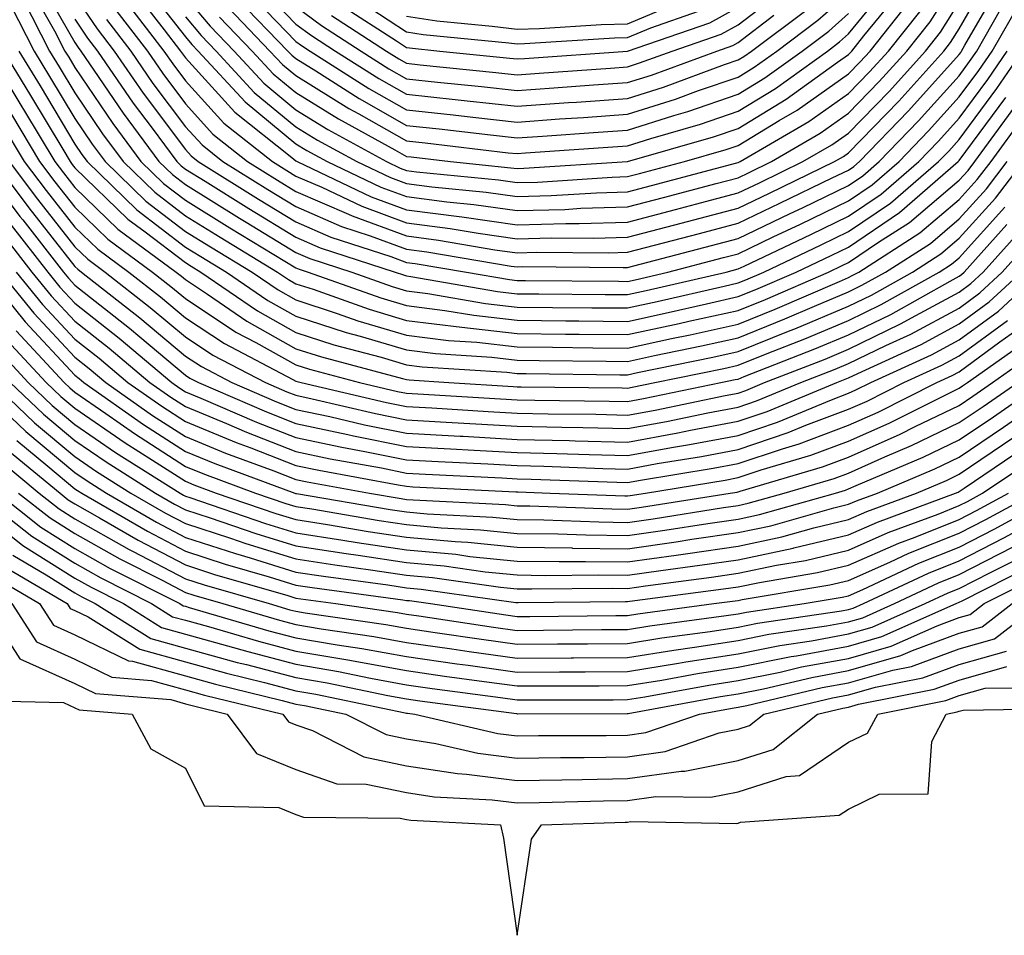
# Model space of a CAD drawing. Units: inches. Extents: x 952643 to 955283, y 7266218 to 7268858.
# Drawn here: x 954043 to 954132, y 7267992 to 7268075 of the extents above; entities that cross this region are included whole.
import ezdxf

# ---------------------------------------------------------------- set-up
doc = ezdxf.new("R2010")
doc.units = ezdxf.units.IN
doc.header["$MEASUREMENT"] = 0
doc.layers.add('Contour_95267266', color=7, linetype='Continuous', true_color=0xaba15e)

msp = doc.modelspace()

# ---------------------------------------------------------------- linework, layer by layer
at = {"layer": 'Contour_95267266'}
for points in [[(954044.681, 7268078.551, 3224), (954048.05, 7268072.682, 3224), (954048.353, 7268072.223, 3224), (954048.587, 7268071.92, 3224), (954049.769, 7268070.201, 3224), (954052.415, 7268066.285, 3224), (954055.648, 7268061.92, 3224), (954056.868, 7268060.738, 3224), (954058.05, 7268059.83, 3224), (954062.933, 7268056.803, 3224), (954063.528, 7268056.442, 3224), (954068.05, 7268053.688, 3224), (954069.29, 7268053.16, 3224), (954073.099, 7268051.92, 3224), (954076.751, 7268050.621, 3224), (954078.05, 7268050.231, 3224), (954079.984, 7268049.986, 3224), (954085.208, 7268049.078, 3224), (954088.05, 7268048.756, 3224), (954091.243, 7268048.727, 3224), (954094.827, 7268048.697, 3224), (954098.05, 7268048.668, 3224), (954100.726, 7268049.244, 3224), (954106.78, 7268050.651, 3224), (954108.05, 7268050.934, 3224), (954108.753, 7268051.217, 3224), (954110.374, 7268051.92, 3224), (954115.579, 7268054.391, 3224), (954118.05, 7268055.582, 3224), (954121.829, 7268058.141, 3224), (954126.185, 7268061.92, 3224), (954127.103, 7268062.867, 3224), (954128.05, 7268063.922, 3224), (954131.448, 7268068.522, 3224), (954133.782, 7268071.92, 3224)], [(954052.601, 7268076.471, 3229), (954056.107, 7268071.92, 3229), (954056.898, 7268070.768, 3229), (954058.05, 7268069.235, 3229), (954061.526, 7268065.397, 3229), (954065.911, 7268061.92, 3229), (954067.23, 7268061.1, 3229), (954068.05, 7268060.602, 3229), (954070.374, 7268059.596, 3229), (954073.997, 7268057.867, 3229), (954078.05, 7268056.363, 3229), (954081.985, 7268055.856, 3229), (954084.544, 7268055.426, 3229), (954088.05, 7268054.938, 3229), (954091.146, 7268055.016, 3229), (954094.984, 7268054.986, 3229), (954098.05, 7268055.074, 3229), (954102.327, 7268056.197, 3229), (954103.47, 7268056.5, 3229), (954108.05, 7268057.711, 3229), (954110.901, 7268059.068, 3229), (954116.771, 7268061.92, 3229), (954117.581, 7268062.389, 3229), (954118.05, 7268062.721, 3229), (954122.581, 7268067.389, 3229), (954126.653, 7268071.92, 3229), (954127.278, 7268072.692, 3229), (954128.05, 7268073.922, 3229), (954130.96, 7268079.01, 3229)], [(954054.222, 7268078.092, 3231), (954058.05, 7268073.199, 3231), (954058.636, 7268072.506, 3231), (954059.202, 7268071.92, 3231), (954063.441, 7268067.311, 3231), (954068.05, 7268063.531, 3231), (954069.046, 7268062.916, 3231), (954070.862, 7268061.92, 3231), (954075.735, 7268059.606, 3231), (954078.05, 7268058.746, 3231), (954081.702, 7268058.268, 3231), (954084.153, 7268058.024, 3231), (954088.05, 7268057.477, 3231), (954092.376, 7268057.594, 3231), (954093.821, 7268057.692, 3231), (954098.05, 7268057.818, 3231), (954101.302, 7268058.668, 3231), (954106.068, 7268059.938, 3231), (954108.05, 7268060.455, 3231), (954109.036, 7268060.934, 3231), (954111.077, 7268061.92, 3231), (954115.482, 7268064.488, 3231), (954118.05, 7268066.285, 3231), (954120.823, 7268069.147, 3231), (954123.323, 7268071.92, 3231), (954125.423, 7268074.547, 3231), (954128.05, 7268078.707, 3231)], [(954043.909, 7268077.779, 3223), (954046.214, 7268073.756, 3223), (954047.151, 7268071.92, 3223), (954047.493, 7268071.363, 3223), (954048.05, 7268070.436, 3223), (954051.478, 7268065.348, 3223), (954054.026, 7268061.92, 3223), (954056.068, 7268059.938, 3223), (954058.05, 7268058.424, 3223), (954062.064, 7268055.934, 3223), (954067.054, 7268052.916, 3223), (954068.05, 7268052.311, 3223), (954068.323, 7268052.193, 3223), (954069.163, 7268051.92, 3223), (954075.716, 7268049.586, 3223), (954078.05, 7268048.893, 3223), (954081.517, 7268048.453, 3223), (954084.134, 7268048.004, 3223), (954088.05, 7268047.555, 3223), (954092.454, 7268047.516, 3223), (954093.636, 7268047.506, 3223), (954098.05, 7268047.457, 3223), (954101.722, 7268048.248, 3223), (954105.189, 7268049.059, 3223), (954108.05, 7268049.693, 3223), (954109.642, 7268050.328, 3223), (954113.294, 7268051.92, 3223), (954116.526, 7268053.443, 3223), (954118.05, 7268054.186, 3223), (954122.659, 7268057.311, 3223), (954127.972, 7268061.92, 3223), (954128.05, 7268061.998, 3223), (954132.269, 7268067.701, 3223)], [(954051.751, 7268075.621, 3228), (954054.603, 7268071.92, 3228), (954056.009, 7268069.879, 3228), (954058.05, 7268067.154, 3228), (954060.54, 7268064.41, 3228), (954063.675, 7268061.92, 3228), (954066.37, 7268060.24, 3228), (954068.05, 7268059.215, 3228), (954072.806, 7268057.164, 3228), (954073.138, 7268057.008, 3228), (954078.05, 7268055.182, 3228), (954080.931, 7268054.801, 3228), (954086.028, 7268053.942, 3228), (954088.05, 7268053.668, 3228), (954089.847, 7268053.717, 3228), (954096.312, 7268053.658, 3228), (954098.05, 7268053.707, 3228), (954100.472, 7268054.342, 3228), (954104.564, 7268055.406, 3228), (954108.05, 7268056.334, 3228), (954111.829, 7268058.141, 3228), (954116.566, 7268060.436, 3228), (954118.05, 7268061.149, 3228), (954118.509, 7268061.461, 3228), (954119.036, 7268061.92, 3228), (954123.47, 7268066.5, 3228), (954128.05, 7268071.608, 3228), (954128.187, 7268071.783, 3228), (954128.275, 7268071.92, 3228), (954128.568, 7268072.438, 3228), (954131.839, 7268078.131, 3228)], [(954061.946, 7268075.817, 3235), (954065.696, 7268071.92, 3235), (954066.829, 7268070.699, 3235), (954068.05, 7268069.693, 3235), (954072.845, 7268066.715, 3235), (954073.743, 7268066.227, 3235), (954078.05, 7268063.785, 3235), (954079.73, 7268063.6, 3235), (954087.249, 7268062.721, 3235), (954088.05, 7268062.633, 3235), (954088.821, 7268062.692, 3235), (954096.712, 7268063.258, 3235), (954098.05, 7268063.346, 3235), (954100.14, 7268064.01, 3235), (954104.661, 7268065.309, 3235), (954108.05, 7268066.471, 3235), (954111.439, 7268068.531, 3235), (954116.136, 7268071.92, 3235), (954117.23, 7268072.74, 3235), (954118.05, 7268073.463, 3235), (954121.849, 7268078.121, 3235)], [(954063.568, 7268077.438, 3237), (954068.05, 7268072.789, 3237), (954068.548, 7268072.418, 3237), (954069.329, 7268071.92, 3237), (954074.651, 7268068.522, 3237), (954078.05, 7268066.598, 3237), (954082.269, 7268066.139, 3237), (954084.036, 7268065.934, 3237), (954088.05, 7268065.494, 3237), (954091.898, 7268065.768, 3237), (954094.056, 7268065.914, 3237), (954098.05, 7268066.207, 3237), (954102.396, 7268067.574, 3237), (954104.466, 7268068.336, 3237), (954108.05, 7268069.567, 3237), (954109.515, 7268070.455, 3237), (954111.546, 7268071.92, 3237), (954115.267, 7268074.703, 3237), (954118.05, 7268077.164, 3237)], [(954064.339, 7268078.209, 3238), (954068.05, 7268074.361, 3238), (954069.456, 7268073.326, 3238), (954071.634, 7268071.92, 3238), (954075.55, 7268069.42, 3238), (954078.05, 7268068.004, 3238), (954082.444, 7268067.526, 3238), (954083.548, 7268067.418, 3238), (954088.05, 7268066.92, 3238), (954092.718, 7268067.252, 3238), (954093.431, 7268067.301, 3238), (954098.05, 7268067.633, 3238), (954101.312, 7268068.658, 3238), (954106.819, 7268070.69, 3238), (954108.05, 7268071.11, 3238), (954108.558, 7268071.412, 3238), (954109.251, 7268071.92, 3238), (954114.29, 7268075.68, 3238)], [(954071.273, 7268075.143, 3240), (954076.243, 7268071.92, 3240), (954077.347, 7268071.217, 3240), (954078.05, 7268070.817, 3240), (954079.29, 7268070.68, 3240), (954086.116, 7268069.986, 3240), (954088.05, 7268069.772, 3240), (954090.052, 7268069.918, 3240), (954096.507, 7268070.377, 3240), (954098.05, 7268070.485, 3240), (954099.134, 7268070.836, 3240), (954102.093, 7268071.92, 3240), (954106.526, 7268073.443, 3240), (954108.05, 7268074.283, 3240), (954112.376, 7268077.594, 3240)], [(954043.362, 7268076.608, 3222), (954045.765, 7268071.92, 3222), (954046.624, 7268070.494, 3222), (954048.05, 7268068.121, 3222), (954050.55, 7268064.42, 3222), (954052.405, 7268061.92, 3222), (954055.267, 7268059.137, 3222), (954058.05, 7268057.008, 3222), (954061.194, 7268055.065, 3222), (954066.39, 7268051.92, 3222), (954067.376, 7268051.246, 3222), (954068.05, 7268050.865, 3222), (954069.612, 7268050.358, 3222), (954074.681, 7268048.551, 3222), (954078.05, 7268047.545, 3222), (954083.05, 7268046.92, 3222), (954088.05, 7268046.354, 3222), (954092.435, 7268046.305, 3222), (954093.675, 7268046.295, 3222), (954098.05, 7268046.256, 3222), (954102.708, 7268047.262, 3222), (954103.597, 7268047.467, 3222), (954108.05, 7268048.453, 3222), (954110.521, 7268049.449, 3222), (954116.224, 7268051.92, 3222), (954117.464, 7268052.506, 3222), (954118.05, 7268052.789, 3222), (954120.745, 7268054.615, 3222), (954123.558, 7268056.412, 3222), (954128.05, 7268060.24, 3222), (954128.851, 7268061.119, 3222), (954129.456, 7268061.92, 3222), (954133.089, 7268066.881, 3222)], [(954048.05, 7268076.92, 3226), (954050.052, 7268073.922, 3226), (954051.595, 7268071.92, 3226), (954054.222, 7268068.092, 3226), (954058.05, 7268062.994, 3226), (954058.558, 7268062.428, 3226), (954059.212, 7268061.92, 3226), (954064.651, 7268058.522, 3226), (954068.05, 7268056.451, 3226), (954071.214, 7268055.084, 3226), (954076.644, 7268053.326, 3226), (954078.05, 7268052.799, 3226), (954078.831, 7268052.701, 3226), (954083.47, 7268051.92, 3226), (954087.376, 7268051.246, 3226), (954088.05, 7268051.168, 3226), (954088.812, 7268051.158, 3226), (954097.22, 7268051.09, 3226), (954098.05, 7268051.08, 3226), (954098.743, 7268051.227, 3226), (954101.702, 7268051.92, 3226), (954106.741, 7268053.229, 3226), (954108.05, 7268053.58, 3226), (954111.224, 7268055.094, 3226), (954113.704, 7268056.266, 3226), (954118.05, 7268058.365, 3226), (954120.169, 7268059.801, 3226), (954122.61, 7268061.92, 3226), (954125.286, 7268064.684, 3226), (954128.05, 7268067.77, 3226), (954129.818, 7268070.152, 3226), (954131.028, 7268071.92, 3226), (954133.587, 7268076.383, 3226)], [(954053.431, 7268077.301, 3230), (954056.136, 7268073.834, 3230), (954057.61, 7268071.92, 3230), (954057.786, 7268071.656, 3230), (954058.05, 7268071.315, 3230), (954062.513, 7268066.383, 3230), (954067.679, 7268062.291, 3230), (954068.05, 7268061.988, 3230), (954068.089, 7268061.959, 3230), (954068.167, 7268061.92, 3230), (954074.866, 7268058.736, 3230), (954078.05, 7268057.555, 3230), (954083.04, 7268056.91, 3230), (954083.069, 7268056.901, 3230), (954088.05, 7268056.207, 3230), (954092.454, 7268056.324, 3230), (954093.655, 7268056.315, 3230), (954098.05, 7268056.442, 3230), (954102.386, 7268057.584, 3230), (954104.193, 7268058.063, 3230), (954108.05, 7268059.088, 3230), (954109.974, 7268059.996, 3230), (954113.919, 7268061.92, 3230), (954116.536, 7268063.434, 3230), (954118.05, 7268064.498, 3230), (954121.702, 7268068.268, 3230), (954124.993, 7268071.92, 3230), (954126.351, 7268073.619, 3230), (954128.05, 7268076.315, 3230)], [(954058.05, 7268076.832, 3233), (954060.286, 7268074.156, 3233), (954062.454, 7268071.92, 3233), (954065.13, 7268069, 3233), (954068.05, 7268066.608, 3233), (954070.941, 7268064.811, 3233), (954076.243, 7268061.92, 3233), (954077.464, 7268061.334, 3233), (954078.05, 7268061.119, 3233), (954078.968, 7268061.002, 3233), (954086.38, 7268060.25, 3233), (954088.05, 7268060.016, 3233), (954089.905, 7268060.065, 3233), (954096.644, 7268060.514, 3233), (954098.05, 7268060.553, 3233), (954099.134, 7268060.836, 3233), (954103.206, 7268061.92, 3233), (954106.966, 7268063.004, 3233), (954108.05, 7268063.375, 3233), (954111.761, 7268065.631, 3233), (954113.392, 7268066.578, 3233), (954118.05, 7268069.84, 3233), (954119.075, 7268070.895, 3233), (954119.993, 7268071.92, 3233), (954123.568, 7268076.402, 3233)], [(954061.116, 7268074.986, 3234), (954064.075, 7268071.92, 3234), (954065.98, 7268069.85, 3234), (954068.05, 7268068.151, 3234), (954071.898, 7268065.768, 3234), (954076.985, 7268062.985, 3234), (954078.05, 7268062.379, 3234), (954078.47, 7268062.34, 3234), (954082.015, 7268061.92, 3234), (954087.493, 7268061.363, 3234), (954088.05, 7268061.285, 3234), (954088.665, 7268061.305, 3234), (954098.05, 7268061.92, 3234), (954105.814, 7268064.156, 3234), (954108.05, 7268064.918, 3234), (954112.405, 7268067.565, 3234), (954117.054, 7268070.924, 3234), (954118.05, 7268071.617, 3234), (954118.333, 7268071.92, 3234), (954119.437, 7268073.307, 3234), (954122.689, 7268077.281, 3234)], [(954062.767, 7268076.637, 3236), (954067.327, 7268071.92, 3236), (954067.669, 7268071.539, 3236), (954068.05, 7268071.236, 3236), (954069.857, 7268070.113, 3236), (954073.753, 7268067.623, 3236), (954078.05, 7268065.192, 3236), (954080.999, 7268064.869, 3236), (954085.638, 7268064.332, 3236), (954088.05, 7268064.068, 3236), (954090.355, 7268064.225, 3236), (954095.384, 7268064.586, 3236), (954098.05, 7268064.772, 3236), (954102.22, 7268066.09, 3236), (954103.509, 7268066.461, 3236), (954108.05, 7268068.014, 3236), (954110.482, 7268069.488, 3236), (954113.841, 7268071.92, 3236), (954116.253, 7268073.717, 3236), (954118.05, 7268075.309, 3236)], [(954073.079, 7268076.949, 3242), (954078.05, 7268073.649, 3242), (954079.554, 7268073.424, 3242), (954087.298, 7268072.672, 3242), (954088.05, 7268072.574, 3242), (954088.724, 7268072.594, 3242), (954096.859, 7268073.111, 3242), (954098.05, 7268073.141, 3242), (954100.159, 7268074.029, 3242), (954104.456, 7268075.514, 3242)], [(954042.23, 7268076.1, 3221), (954044.368, 7268071.92, 3221), (954045.755, 7268069.625, 3221), (954048.05, 7268065.807, 3221), (954049.622, 7268063.492, 3221), (954050.784, 7268061.92, 3221), (954054.466, 7268058.336, 3221), (954058.05, 7268055.602, 3221), (954060.325, 7268054.195, 3221), (954064.075, 7268051.92, 3221), (954066.429, 7268050.299, 3221), (954068.05, 7268049.401, 3221), (954071.79, 7268048.18, 3221), (954073.646, 7268047.516, 3221), (954078.05, 7268046.207, 3221), (954081.859, 7268045.729, 3221), (954084.407, 7268045.563, 3221), (954088.05, 7268045.152, 3221), (954091.243, 7268045.113, 3221), (954094.896, 7268045.074, 3221), (954098.05, 7268045.045, 3221), (954102.034, 7268045.904, 3221), (954103.724, 7268046.246, 3221), (954108.05, 7268047.213, 3221), (954111.409, 7268048.561, 3221), (954117.21, 7268051.08, 3221), (954118.05, 7268051.432, 3221), (954118.372, 7268051.598, 3221), (954118.958, 7268051.92, 3221), (954124.505, 7268055.465, 3221), (954128.05, 7268058.483, 3221), (954129.681, 7268060.289, 3221), (954130.931, 7268061.92, 3221), (954133.939, 7268066.031, 3221)], [(954050.901, 7268074.772, 3227), (954053.099, 7268071.92, 3227), (954055.11, 7268068.981, 3227), (954058.05, 7268065.074, 3227), (954059.554, 7268063.424, 3227), (954061.439, 7268061.92, 3227), (954065.511, 7268059.381, 3227), (954068.05, 7268057.838, 3227), (954072.181, 7268056.051, 3227), (954074.759, 7268055.211, 3227), (954078.05, 7268053.99, 3227), (954079.886, 7268053.756, 3227), (954087.503, 7268052.467, 3227), (954088.05, 7268052.389, 3227), (954088.538, 7268052.408, 3227), (954097.64, 7268052.33, 3227), (954098.05, 7268052.34, 3227), (954098.616, 7268052.486, 3227), (954105.648, 7268054.322, 3227), (954108.05, 7268054.957, 3227), (954112.767, 7268057.203, 3227), (954113.87, 7268057.74, 3227), (954118.05, 7268059.762, 3227), (954119.339, 7268060.631, 3227), (954120.823, 7268061.92, 3227), (954124.378, 7268065.592, 3227), (954128.05, 7268069.684, 3227), (954128.997, 7268070.973, 3227), (954129.651, 7268071.92, 3227), (954131.79, 7268075.66, 3227)], [(954068.05, 7268075.943, 3239), (954070.364, 7268074.235, 3239), (954073.939, 7268071.92, 3239), (954076.448, 7268070.318, 3239), (954078.05, 7268069.41, 3239), (954080.862, 7268069.108, 3239), (954084.827, 7268068.697, 3239), (954088.05, 7268068.346, 3239), (954091.39, 7268068.58, 3239), (954094.974, 7268068.844, 3239), (954098.05, 7268069.059, 3239), (954100.228, 7268069.742, 3239), (954106.126, 7268071.92, 3239), (954107.562, 7268072.408, 3239), (954108.05, 7268072.682, 3239), (954111.282, 7268075.152, 3239)], [(954072.171, 7268076.041, 3241), (954077.132, 7268072.838, 3241), (954078.05, 7268072.223, 3241), (954078.323, 7268072.193, 3241), (954081.058, 7268071.92, 3241), (954087.405, 7268071.276, 3241), (954088.05, 7268071.197, 3241), (954088.724, 7268071.246, 3241), (954098.05, 7268071.92, 3241), (954105.491, 7268074.479, 3241), (954108.05, 7268075.875, 3241)], [(954078.05, 7268075.065, 3243), (954080.794, 7268074.664, 3243), (954085.794, 7268074.176, 3243), (954088.05, 7268073.883, 3243), (954090.071, 7268073.942, 3243), (954095.667, 7268074.303, 3243), (954098.05, 7268074.371, 3243), (954102.288, 7268076.158, 3243)], [(954048.05, 7268074.801, 3225), (954049.202, 7268073.072, 3225), (954050.091, 7268071.92, 3225), (954053.333, 7268067.203, 3225), (954055.032, 7268064.938, 3225), (954057.269, 7268061.92, 3225), (954057.669, 7268061.539, 3225), (954058.05, 7268061.236, 3225), (954059.837, 7268060.133, 3225), (954063.792, 7268057.662, 3225), (954068.05, 7268055.074, 3225), (954070.247, 7268054.117, 3225), (954077.034, 7268051.92, 3225), (954077.786, 7268051.656, 3225), (954078.05, 7268051.578, 3225), (954078.45, 7268051.52, 3225), (954086.292, 7268050.162, 3225), (954088.05, 7268049.957, 3225), (954090.032, 7268049.938, 3225), (954096.028, 7268049.899, 3225), (954098.05, 7268049.879, 3225), (954099.73, 7268050.24, 3225), (954106.966, 7268051.92, 3225), (954108.05, 7268052.203, 3225), (954108.587, 7268052.457, 3225), (954114.642, 7268055.328, 3225), (954118.05, 7268056.969, 3225), (954120.999, 7268058.971, 3225), (954124.398, 7268061.92, 3225), (954126.194, 7268063.776, 3225), (954128.05, 7268065.846, 3225), (954130.638, 7268069.332, 3225), (954132.405, 7268071.92, 3225)], [(954058.05, 7268075.016, 3232), (954059.466, 7268073.336, 3232), (954060.823, 7268071.92, 3232), (954064.28, 7268068.151, 3232), (954068.05, 7268065.065, 3232), (954069.993, 7268063.863, 3232), (954073.548, 7268061.92, 3232), (954076.605, 7268060.475, 3232), (954078.05, 7268059.928, 3232), (954080.335, 7268059.635, 3232), (954085.267, 7268059.137, 3232), (954088.05, 7268058.746, 3232), (954091.136, 7268058.834, 3232), (954095.228, 7268059.098, 3232), (954098.05, 7268059.186, 3232), (954100.218, 7268059.752, 3232), (954107.933, 7268061.803, 3232), (954108.05, 7268061.832, 3232), (954108.226, 7268061.92, 3232), (954114.437, 7268065.533, 3232), (954118.05, 7268068.063, 3232), (954119.944, 7268070.026, 3232), (954121.663, 7268071.92, 3232), (954124.495, 7268075.475, 3232)], [(954040.189, 7268071.92, 3218), (954043.157, 7268067.027, 3218), (954043.48, 7268066.49, 3218), (954046.234, 7268061.92, 3218), (954047.015, 7268060.885, 3218), (954048.05, 7268059.567, 3218), (954051.937, 7268055.807, 3218), (954057.21, 7268051.92, 3218), (954057.679, 7268051.549, 3218), (954058.05, 7268051.246, 3218), (954060.042, 7268049.928, 3218), (954063.607, 7268047.477, 3218), (954068.05, 7268044.986, 3218), (954070.364, 7268044.235, 3218), (954077.679, 7268042.291, 3218), (954078.05, 7268042.184, 3218), (954078.284, 7268042.154, 3218), (954081.888, 7268041.92, 3218), (954087.698, 7268041.568, 3218), (954088.05, 7268041.539, 3218), (954088.431, 7268041.539, 3218), (954097.562, 7268041.432, 3218), (954098.05, 7268041.422, 3218), (954098.48, 7268041.49, 3218), (954100.511, 7268041.92, 3218), (954106.771, 7268043.199, 3218), (954108.05, 7268043.483, 3218), (954110.667, 7268044.537, 3218), (954114.095, 7268045.875, 3218), (954118.05, 7268047.545, 3218), (954120.999, 7268048.971, 3218), (954126.253, 7268051.92, 3218), (954127.347, 7268052.623, 3218), (954128.05, 7268053.219, 3218), (954132.181, 7268057.789, 3218)], [(954041.575, 7268071.92, 3219), (954044.026, 7268067.897, 3219), (954046.946, 7268063.024, 3219), (954047.61, 7268061.92, 3219), (954047.796, 7268061.666, 3219), (954048.05, 7268061.354, 3219), (954052.845, 7268056.715, 3219), (954054.407, 7268055.563, 3219), (954058.05, 7268052.779, 3219), (954058.577, 7268052.447, 3219), (954059.456, 7268051.92, 3219), (954064.554, 7268048.424, 3219), (954068.05, 7268046.461, 3219), (954071.478, 7268045.348, 3219), (954075.765, 7268044.205, 3219), (954078.05, 7268043.522, 3219), (954079.476, 7268043.346, 3219), (954087.122, 7268042.848, 3219), (954088.05, 7268042.74, 3219), (954088.86, 7268042.731, 3219), (954097.337, 7268042.633, 3219), (954098.05, 7268042.633, 3219), (954098.958, 7268042.828, 3219), (954105.755, 7268044.215, 3219), (954108.05, 7268044.723, 3219), (954112.747, 7268046.617, 3219), (954113.177, 7268046.793, 3219), (954118.05, 7268048.844, 3219), (954120.13, 7268049.84, 3219), (954123.821, 7268051.92, 3219), (954126.4, 7268053.57, 3219), (954128.05, 7268054.977, 3219), (954131.351, 7268058.619, 3219), (954133.87, 7268061.92, 3219)], [(954042.972, 7268071.92, 3220), (954044.896, 7268068.766, 3220), (954048.05, 7268063.502, 3220), (954048.685, 7268062.555, 3220), (954049.153, 7268061.92, 3220), (954053.665, 7268057.535, 3220), (954058.05, 7268054.186, 3220), (954059.446, 7268053.317, 3220), (954061.771, 7268051.92, 3220), (954065.491, 7268049.361, 3220), (954068.05, 7268047.926, 3220), (954072.581, 7268046.451, 3220), (954073.86, 7268046.11, 3220), (954078.05, 7268044.869, 3220), (954080.667, 7268044.537, 3220), (954085.765, 7268044.205, 3220), (954088.05, 7268043.942, 3220), (954090.052, 7268043.922, 3220), (954096.116, 7268043.854, 3220), (954098.05, 7268043.834, 3220), (954100.491, 7268044.361, 3220), (954104.739, 7268045.231, 3220), (954108.05, 7268045.973, 3220), (954112.288, 7268047.682, 3220), (954114.974, 7268048.844, 3220), (954118.05, 7268050.133, 3220), (954119.251, 7268050.719, 3220), (954121.39, 7268051.92, 3220), (954125.452, 7268054.518, 3220), (954128.05, 7268056.725, 3220), (954130.511, 7268059.459, 3220), (954132.396, 7268061.92, 3220)], [(954042.298, 7268066.168, 3217), (954044.847, 7268061.92, 3217), (954046.224, 7268060.094, 3217), (954048.05, 7268057.779, 3217), (954051.028, 7268054.899, 3217), (954055.071, 7268051.92, 3217), (954056.741, 7268050.611, 3217), (954058.05, 7268049.518, 3217), (954062.62, 7268046.49, 3217), (954064.417, 7268045.553, 3217), (954068.05, 7268043.522, 3217), (954069.261, 7268043.131, 3217), (954073.802, 7268041.92, 3217), (954077.249, 7268041.119, 3217), (954078.05, 7268040.953, 3217), (954079.075, 7268040.895, 3217), (954086.566, 7268040.436, 3217), (954088.05, 7268040.358, 3217), (954089.651, 7268040.318, 3217), (954096.37, 7268040.24, 3217), (954098.05, 7268040.201, 3217), (954099.505, 7268040.465, 3217), (954106.487, 7268041.92, 3217), (954107.786, 7268042.184, 3217), (954108.05, 7268042.242, 3217), (954108.597, 7268042.467, 3217), (954115.003, 7268044.967, 3217), (954118.05, 7268046.246, 3217), (954121.878, 7268048.092, 3217), (954127.239, 7268051.11, 3217), (954128.05, 7268051.549, 3217), (954128.265, 7268051.705, 3217), (954128.499, 7268051.92, 3217), (954132.366, 7268056.236, 3217)], [(954041.429, 7268065.299, 3216), (954043.47, 7268061.92, 3216), (954045.443, 7268059.313, 3216), (954048.05, 7268055.992, 3216), (954050.12, 7268053.99, 3216), (954052.933, 7268051.92, 3216), (954055.804, 7268049.674, 3216), (954058.05, 7268047.779, 3216), (954061.585, 7268045.455, 3216), (954067.757, 7268042.213, 3216), (954068.05, 7268042.047, 3216), (954068.148, 7268042.018, 3216), (954068.519, 7268041.92, 3216), (954076.243, 7268040.113, 3216), (954078.05, 7268039.752, 3216), (954080.345, 7268039.625, 3216), (954085.443, 7268039.313, 3216), (954088.05, 7268039.166, 3216), (954090.872, 7268039.098, 3216), (954095.179, 7268039.049, 3216), (954098.05, 7268038.981, 3216), (954100.54, 7268039.43, 3216), (954106.888, 7268040.758, 3216), (954108.05, 7268040.973, 3216), (954108.753, 7268041.217, 3216), (954110.452, 7268041.92, 3216), (954115.921, 7268044.049, 3216), (954118.05, 7268044.947, 3216), (954122.747, 7268047.223, 3216), (954124.124, 7268047.994, 3216), (954128.05, 7268050.104, 3216), (954129.095, 7268050.875, 3216), (954130.228, 7268051.92, 3216), (954133.919, 7268056.051, 3216)], [(954039.329, 7268061.92, 3213), (954043.079, 7268056.949, 3213), (954043.333, 7268056.637, 3213), (954047.025, 7268051.92, 3213), (954047.484, 7268051.354, 3213), (954048.05, 7268050.738, 3213), (954052.982, 7268046.852, 3213), (954053.909, 7268046.061, 3213), (954058.05, 7268042.594, 3213), (954058.45, 7268042.32, 3213), (954059.222, 7268041.92, 3213), (954065.394, 7268039.264, 3213), (954068.05, 7268038.229, 3213), (954072.737, 7268037.233, 3213), (954073.245, 7268037.115, 3213), (954078.05, 7268036.139, 3213), (954082.044, 7268035.914, 3213), (954084.163, 7268035.807, 3213), (954088.05, 7268035.592, 3213), (954091.644, 7268035.514, 3213), (954094.564, 7268035.406, 3213), (954098.05, 7268035.318, 3213), (954102.2, 7268036.07, 3213), (954103.655, 7268036.315, 3213), (954108.05, 7268037.145, 3213), (954111.624, 7268038.346, 3213), (954116.497, 7268040.367, 3213), (954118.05, 7268040.953, 3213), (954118.714, 7268041.256, 3213), (954120.052, 7268041.92, 3213), (954125.54, 7268044.43, 3213), (954128.05, 7268045.777, 3213), (954131.595, 7268048.375, 3213), (954135.394, 7268051.92, 3213)], [(954040.706, 7268061.92, 3214), (954043.87, 7268057.74, 3214), (954048.05, 7268052.418, 3214), (954048.304, 7268052.174, 3214), (954048.646, 7268051.92, 3214), (954053.919, 7268047.789, 3214), (954058.05, 7268044.322, 3214), (954059.495, 7268043.365, 3214), (954062.259, 7268041.92, 3214), (954066.302, 7268040.172, 3214), (954068.05, 7268039.498, 3214), (954071.126, 7268038.844, 3214), (954074.241, 7268038.111, 3214), (954078.05, 7268037.34, 3214), (954082.894, 7268037.076, 3214), (954083.187, 7268037.057, 3214), (954088.05, 7268036.783, 3214), (954092.806, 7268036.676, 3214), (954093.314, 7268036.656, 3214), (954098.05, 7268036.539, 3214), (954102.601, 7268037.369, 3214), (954103.734, 7268037.604, 3214), (954108.05, 7268038.424, 3214), (954110.667, 7268039.303, 3214), (954116.976, 7268041.92, 3214), (954117.747, 7268042.223, 3214), (954118.05, 7268042.35, 3214), (954118.88, 7268042.75, 3214), (954124.603, 7268045.367, 3214), (954128.05, 7268047.223, 3214), (954130.755, 7268049.215, 3214), (954133.675, 7268051.92, 3214)], [(954042.093, 7268061.92, 3215), (954044.651, 7268058.522, 3215), (954048.05, 7268054.205, 3215), (954049.212, 7268053.082, 3215), (954050.784, 7268051.92, 3215), (954054.857, 7268048.727, 3215), (954058.05, 7268046.051, 3215), (954060.54, 7268044.41, 3215), (954065.286, 7268041.92, 3215), (954067.22, 7268041.09, 3215), (954068.05, 7268040.768, 3215), (954069.515, 7268040.455, 3215), (954075.247, 7268039.117, 3215), (954078.05, 7268038.551, 3215), (954081.624, 7268038.346, 3215), (954084.31, 7268038.18, 3215), (954088.05, 7268037.975, 3215), (954092.093, 7268037.877, 3215), (954093.987, 7268037.858, 3215), (954098.05, 7268037.76, 3215), (954101.575, 7268038.395, 3215), (954105.306, 7268039.176, 3215), (954108.05, 7268039.703, 3215), (954109.71, 7268040.26, 3215), (954113.714, 7268041.92, 3215), (954116.839, 7268043.131, 3215), (954118.05, 7268043.649, 3215), (954121.4, 7268045.27, 3215), (954123.665, 7268046.305, 3215), (954128.05, 7268048.658, 3215), (954129.925, 7268050.045, 3215), (954131.946, 7268051.92, 3215), (954134.827, 7268055.143, 3215)], [(954042.288, 7268056.158, 3212), (954045.589, 7268051.92, 3212), (954046.693, 7268050.563, 3212), (954048.05, 7268049.108, 3212), (954052.064, 7268045.934, 3212), (954056.829, 7268041.92, 3212), (954057.542, 7268041.412, 3212), (954058.05, 7268041.09, 3212), (954059.456, 7268040.514, 3212), (954064.476, 7268038.346, 3212), (954068.05, 7268036.959, 3212), (954072.2, 7268036.07, 3212), (954074.271, 7268035.699, 3212), (954078.05, 7268034.938, 3212), (954080.911, 7268034.781, 3212), (954085.413, 7268034.557, 3212), (954088.05, 7268034.41, 3212), (954090.482, 7268034.352, 3212), (954095.814, 7268034.156, 3212), (954098.05, 7268034.098, 3212), (954100.716, 7268034.586, 3212), (954104.73, 7268035.24, 3212), (954108.05, 7268035.865, 3212), (954112.581, 7268037.389, 3212), (954114.183, 7268038.053, 3212), (954118.05, 7268039.508, 3212), (954119.72, 7268040.25, 3212), (954123.04, 7268041.92, 3212), (954126.478, 7268043.492, 3212), (954128.05, 7268044.332, 3212), (954132.425, 7268047.545, 3212)], [(954041.487, 7268055.358, 3211), (954044.163, 7268051.92, 3211), (954045.911, 7268049.781, 3211), (954048.05, 7268047.477, 3211), (954051.155, 7268045.026, 3211), (954054.837, 7268041.92, 3211), (954056.722, 7268040.592, 3211), (954058.05, 7268039.742, 3211), (954061.761, 7268038.209, 3211), (954063.558, 7268037.428, 3211), (954068.05, 7268035.69, 3211), (954071.155, 7268035.026, 3211), (954075.775, 7268034.195, 3211), (954078.05, 7268033.736, 3211), (954079.769, 7268033.639, 3211), (954086.673, 7268033.297, 3211), (954088.05, 7268033.219, 3211), (954089.319, 7268033.19, 3211), (954097.064, 7268032.906, 3211), (954098.05, 7268032.887, 3211), (954099.222, 7268033.092, 3211), (954105.804, 7268034.166, 3211), (954108.05, 7268034.596, 3211), (954112.064, 7268035.934, 3211), (954113.587, 7268036.383, 3211), (954118.05, 7268038.072, 3211), (954120.716, 7268039.254, 3211), (954126.028, 7268041.92, 3211), (954127.415, 7268042.555, 3211), (954128.05, 7268042.897, 3211), (954131.722, 7268045.592, 3211), (954133.275, 7268046.695, 3211)], [(954039.886, 7268051.92, 3208), (954043.548, 7268047.418, 3208), (954048.05, 7268042.584, 3208), (954048.421, 7268042.291, 3208), (954048.86, 7268041.92, 3208), (954054.251, 7268038.121, 3208), (954058.05, 7268035.69, 3208), (954060.716, 7268034.586, 3208), (954067.952, 7268031.92, 3208), (954068.021, 7268031.891, 3208), (954068.05, 7268031.891, 3208), (954068.089, 7268031.881, 3208), (954076.566, 7268030.436, 3208), (954078.05, 7268030.211, 3208), (954079.925, 7268030.045, 3208), (954085.872, 7268029.742, 3208), (954088.05, 7268029.527, 3208), (954090.472, 7268029.498, 3208), (954095.443, 7268029.313, 3208), (954098.05, 7268029.274, 3208), (954100.364, 7268029.606, 3208), (954106.741, 7268030.611, 3208), (954108.05, 7268030.807, 3208), (954108.968, 7268031.002, 3208), (954112.23, 7268031.92, 3208), (954116.732, 7268033.238, 3208), (954118.05, 7268033.736, 3208), (954121.331, 7268035.201, 3208), (954123.743, 7268036.227, 3208), (954128.05, 7268038.297, 3208), (954130.208, 7268039.762, 3208), (954133.343, 7268041.92, 3208)], [(954041.312, 7268051.92, 3209), (954044.329, 7268048.199, 3209), (954048.05, 7268044.215, 3209), (954049.329, 7268043.199, 3209), (954050.853, 7268041.92, 3209), (954055.081, 7268038.951, 3209), (954058.05, 7268037.037, 3209), (954061.673, 7268035.543, 3209), (954066.038, 7268033.932, 3209), (954068.05, 7268033.151, 3209), (954069.066, 7268032.936, 3209), (954074.691, 7268031.92, 3209), (954077.562, 7268031.432, 3209), (954078.05, 7268031.354, 3209), (954078.665, 7268031.305, 3209), (954087.015, 7268030.885, 3209), (954088.05, 7268030.777, 3209), (954089.202, 7268030.768, 3209), (954096.624, 7268030.494, 3209), (954098.05, 7268030.475, 3209), (954099.319, 7268030.651, 3209), (954107.337, 7268031.92, 3209), (954107.952, 7268032.018, 3209), (954108.05, 7268032.037, 3209), (954108.226, 7268032.096, 3209), (954115.687, 7268034.283, 3209), (954118.05, 7268035.182, 3209), (954122.708, 7268037.262, 3209), (954124.075, 7268037.945, 3209), (954128.05, 7268039.86, 3209), (954129.28, 7268040.69, 3209), (954131.068, 7268041.92, 3209), (954135.159, 7268044.811, 3209)], [(954042.737, 7268051.92, 3210), (954045.12, 7268048.99, 3210), (954048.05, 7268045.846, 3210), (954050.247, 7268044.117, 3210), (954052.845, 7268041.92, 3210), (954055.901, 7268039.772, 3210), (954058.05, 7268038.385, 3210), (954062.63, 7268036.5, 3210), (954063.968, 7268036.002, 3210), (954068.05, 7268034.42, 3210), (954070.11, 7268033.981, 3210), (954077.288, 7268032.682, 3210), (954078.05, 7268032.535, 3210), (954078.626, 7268032.496, 3210), (954087.933, 7268032.037, 3210), (954088.05, 7268032.027, 3210), (954088.157, 7268032.027, 3210), (954091.038, 7268031.92, 3210), (954097.806, 7268031.676, 3210), (954098.05, 7268031.666, 3210), (954098.275, 7268031.695, 3210), (954099.671, 7268031.92, 3210), (954106.878, 7268033.092, 3210), (954108.05, 7268033.317, 3210), (954110.15, 7268034.02, 3210), (954114.632, 7268035.338, 3210), (954118.05, 7268036.627, 3210), (954121.712, 7268038.258, 3210), (954127.073, 7268040.943, 3210), (954128.05, 7268041.412, 3210), (954128.353, 7268041.617, 3210), (954128.792, 7268041.92, 3210), (954134.222, 7268045.748, 3210)], [(954042.737, 7268046.608, 3207), (954047.083, 7268041.92, 3207), (954047.581, 7268041.451, 3207), (954048.05, 7268041.061, 3207), (954050.853, 7268039.117, 3207), (954053.431, 7268037.301, 3207), (954058.05, 7268034.332, 3207), (954059.759, 7268033.629, 3207), (954064.398, 7268031.92, 3207), (954067.122, 7268030.992, 3207), (954068.05, 7268030.699, 3207), (954069.485, 7268030.485, 3207), (954075.569, 7268029.44, 3207), (954078.05, 7268029.068, 3207), (954081.185, 7268028.785, 3207), (954084.739, 7268028.61, 3207), (954088.05, 7268028.277, 3207), (954091.741, 7268028.229, 3207), (954094.261, 7268028.131, 3207), (954098.05, 7268028.082, 3207), (954101.409, 7268028.561, 3207), (954105.306, 7268029.176, 3207), (954108.05, 7268029.576, 3207), (954109.984, 7268029.986, 3207), (954116.849, 7268031.92, 3207), (954117.776, 7268032.193, 3207), (954118.05, 7268032.301, 3207), (954118.734, 7268032.604, 3207), (954124.798, 7268035.172, 3207), (954128.05, 7268036.744, 3207), (954131.146, 7268038.824, 3207), (954135.618, 7268041.92, 3207)], [(954041.888, 7268045.758, 3206), (954045.452, 7268041.92, 3206), (954046.79, 7268040.66, 3206), (954048.05, 7268039.596, 3206), (954052.591, 7268036.461, 3206), (954055.081, 7268034.889, 3206), (954058.05, 7268032.985, 3206), (954058.802, 7268032.672, 3206), (954060.843, 7268031.92, 3206), (954066.214, 7268030.084, 3206), (954068.05, 7268029.518, 3206), (954070.892, 7268029.078, 3206), (954074.583, 7268028.453, 3206), (954078.05, 7268027.926, 3206), (954082.444, 7268027.526, 3206), (954083.597, 7268027.467, 3206), (954088.05, 7268027.027, 3206), (954093.011, 7268026.959, 3206), (954093.079, 7268026.949, 3206), (954098.05, 7268026.891, 3206), (954102.454, 7268027.516, 3206), (954103.87, 7268027.74, 3206), (954108.05, 7268028.356, 3206), (954110.999, 7268028.971, 3206), (954116.712, 7268030.582, 3206), (954118.05, 7268030.904, 3206), (954118.753, 7268031.217, 3206), (954120.657, 7268031.92, 3206), (954125.853, 7268034.117, 3206), (954128.05, 7268035.182, 3206), (954132.073, 7268037.897, 3206), (954137.894, 7268041.92, 3206)], [(954041.038, 7268044.908, 3205), (954043.821, 7268041.92, 3205), (954045.989, 7268039.86, 3205), (954048.05, 7268038.141, 3205), (954051.732, 7268035.602, 3205), (954057.571, 7268031.92, 3205), (954057.874, 7268031.744, 3205), (954058.05, 7268031.656, 3205), (954058.441, 7268031.529, 3205), (954065.306, 7268029.176, 3205), (954068.05, 7268028.336, 3205), (954072.298, 7268027.672, 3205), (954073.587, 7268027.457, 3205), (954078.05, 7268026.783, 3205), (954082.513, 7268026.383, 3205), (954083.773, 7268026.197, 3205), (954088.05, 7268025.768, 3205), (954091.849, 7268025.719, 3205), (954094.232, 7268025.738, 3205), (954098.05, 7268025.69, 3205), (954102.444, 7268026.315, 3205), (954103.509, 7268026.461, 3205), (954108.05, 7268027.125, 3205), (954112.005, 7268027.965, 3205), (954114.905, 7268028.776, 3205), (954118.05, 7268029.518, 3205), (954119.71, 7268030.26, 3205), (954124.193, 7268031.92, 3205), (954126.898, 7268033.072, 3205), (954128.05, 7268033.619, 3205), (954133.001, 7268036.969, 3205)], [(954038.929, 7268041.92, 3202), (954043.616, 7268037.486, 3202), (954048.05, 7268033.776, 3202), (954049.153, 7268033.024, 3202), (954050.892, 7268031.92, 3202), (954055.423, 7268029.293, 3202), (954058.05, 7268027.906, 3202), (954062.571, 7268026.442, 3202), (954063.909, 7268026.061, 3202), (954068.05, 7268024.781, 3202), (954070.53, 7268024.401, 3202), (954076.36, 7268023.61, 3202), (954078.05, 7268023.356, 3202), (954079.368, 7268023.238, 3202), (954087.943, 7268022.027, 3202), (954088.05, 7268022.018, 3202), (954088.138, 7268022.008, 3202), (954097.864, 7268022.106, 3202), (954098.05, 7268022.106, 3202), (954098.265, 7268022.135, 3202), (954106.722, 7268023.248, 3202), (954108.05, 7268023.443, 3202), (954109.974, 7268023.844, 3202), (954115.247, 7268024.723, 3202), (954118.05, 7268025.387, 3202), (954122.581, 7268027.389, 3202), (954124.075, 7268027.945, 3202), (954128.05, 7268029.537, 3202), (954129.622, 7268030.348, 3202), (954132.513, 7268031.92, 3202)], [(954040.56, 7268041.92, 3203), (954044.407, 7268038.277, 3203), (954048.05, 7268035.231, 3203), (954050.013, 7268033.883, 3203), (954053.118, 7268031.92, 3203), (954056.234, 7268030.104, 3203), (954058.05, 7268029.156, 3203), (954062.132, 7268027.838, 3203), (954063.499, 7268027.369, 3203), (954068.05, 7268025.973, 3203), (954071.556, 7268025.426, 3203), (954075.013, 7268024.957, 3203), (954078.05, 7268024.498, 3203), (954080.413, 7268024.283, 3203), (954086.556, 7268023.414, 3203), (954088.05, 7268023.268, 3203), (954089.378, 7268023.248, 3203), (954096.653, 7268023.317, 3203), (954098.05, 7268023.297, 3203), (954099.661, 7268023.531, 3203), (954105.657, 7268024.313, 3203), (954108.05, 7268024.664, 3203), (954111.536, 7268025.406, 3203), (954114.134, 7268025.836, 3203), (954118.05, 7268026.764, 3203), (954121.624, 7268028.346, 3203), (954126.155, 7268030.026, 3203), (954128.05, 7268030.787, 3203), (954128.802, 7268031.168, 3203), (954130.169, 7268031.92, 3203), (954134.886, 7268035.084, 3203)], [(954042.191, 7268041.92, 3204), (954045.198, 7268039.068, 3204), (954048.05, 7268036.686, 3204), (954050.872, 7268034.742, 3204), (954055.345, 7268031.92, 3204), (954057.054, 7268030.924, 3204), (954058.05, 7268030.406, 3204), (954060.286, 7268029.684, 3204), (954064.407, 7268028.277, 3204), (954068.05, 7268027.154, 3204), (954072.581, 7268026.451, 3204), (954073.665, 7268026.305, 3204), (954078.05, 7268025.641, 3204), (954081.458, 7268025.328, 3204), (954085.159, 7268024.811, 3204), (954088.05, 7268024.518, 3204), (954090.609, 7268024.479, 3204), (954095.443, 7268024.527, 3204), (954098.05, 7268024.498, 3204), (954101.058, 7268024.928, 3204), (954104.583, 7268025.387, 3204), (954108.05, 7268025.895, 3204), (954113.021, 7268026.949, 3204), (954113.099, 7268026.969, 3204), (954118.05, 7268028.141, 3204), (954120.667, 7268029.303, 3204), (954127.718, 7268031.92, 3204), (954127.952, 7268032.018, 3204), (954128.05, 7268032.067, 3204), (954128.499, 7268032.369, 3204), (954133.939, 7268036.031, 3204)], [(954042.806, 7268036.676, 3201), (954045.609, 7268034.361, 3201), (954048.05, 7268032.32, 3201), (954048.284, 7268032.154, 3201), (954048.665, 7268031.92, 3201), (954054.603, 7268028.473, 3201), (954058.05, 7268026.666, 3201), (954061.634, 7268025.504, 3201), (954065.618, 7268024.352, 3201), (954068.05, 7268023.6, 3201), (954069.505, 7268023.375, 3201), (954077.708, 7268022.262, 3201), (954078.05, 7268022.213, 3201), (954078.323, 7268022.193, 3201), (954080.228, 7268021.92, 3201), (954087.034, 7268020.904, 3201), (954088.05, 7268020.758, 3201), (954089.202, 7268020.768, 3201), (954096.976, 7268020.846, 3201), (954098.05, 7268020.846, 3201), (954098.968, 7268021.002, 3201), (954105.853, 7268021.92, 3201), (954107.796, 7268022.174, 3201), (954108.05, 7268022.213, 3201), (954108.421, 7268022.291, 3201), (954116.36, 7268023.61, 3201), (954118.05, 7268024.01, 3201), (954121.79, 7268025.66, 3201), (954123.499, 7268026.471, 3201), (954128.05, 7268028.287, 3201), (954130.452, 7268029.518, 3201), (954134.857, 7268031.92, 3201)], [(954041.956, 7268035.826, 3200), (954046.702, 7268031.92, 3200), (954047.454, 7268031.324, 3200), (954048.05, 7268030.953, 3200), (954050.286, 7268029.684, 3200), (954053.782, 7268027.652, 3200), (954058.05, 7268025.416, 3200), (954060.687, 7268024.557, 3200), (954067.327, 7268022.643, 3200), (954068.05, 7268022.418, 3200), (954068.48, 7268022.35, 3200), (954071.663, 7268021.92, 3200), (954077.249, 7268021.119, 3200), (954078.05, 7268020.973, 3200), (954079.153, 7268020.817, 3200), (954085.931, 7268019.801, 3200), (954088.05, 7268019.498, 3200), (954090.452, 7268019.518, 3200), (954095.696, 7268019.567, 3200), (954098.05, 7268019.576, 3200), (954100.062, 7268019.908, 3200), (954106.966, 7268020.836, 3200), (954108.05, 7268021.002, 3200), (954108.812, 7268021.158, 3200), (954114.026, 7268021.92, 3200), (954117.474, 7268022.496, 3200), (954118.05, 7268022.623, 3200), (954119.319, 7268023.19, 3200), (954124.398, 7268025.572, 3200), (954128.05, 7268027.037, 3200), (954131.273, 7268028.697, 3200), (954137.2, 7268031.92, 3200)], [(954041.116, 7268034.986, 3199), (954044.827, 7268031.92, 3199), (954046.624, 7268030.494, 3199), (954048.05, 7268029.606, 3199), (954052.962, 7268026.832, 3199), (954053.323, 7268026.647, 3199), (954058.05, 7268024.166, 3199), (954059.749, 7268023.619, 3199), (954065.618, 7268021.92, 3199), (954067.503, 7268021.373, 3199), (954068.05, 7268021.227, 3199), (954068.89, 7268021.08, 3199), (954076.165, 7268020.035, 3199), (954078.05, 7268019.693, 3199), (954080.648, 7268019.322, 3199), (954084.827, 7268018.697, 3199), (954088.05, 7268018.248, 3199), (954091.702, 7268018.268, 3199), (954094.417, 7268018.287, 3199), (954098.05, 7268018.307, 3199), (954101.155, 7268018.815, 3199), (954105.53, 7268019.401, 3199), (954108.05, 7268019.791, 3199), (954109.818, 7268020.152, 3199), (954117.396, 7268021.266, 3199), (954118.05, 7268021.383, 3199), (954118.47, 7268021.5, 3199), (954119.407, 7268021.92, 3199), (954125.286, 7268024.684, 3199), (954128.05, 7268025.797, 3199), (954132.103, 7268027.867, 3199), (954136.273, 7268030.143, 3199)], [(954039.212, 7268031.92, 3196), (954044.153, 7268028.024, 3196), (954048.05, 7268025.572, 3196), (954050.384, 7268024.254, 3196), (954054.993, 7268021.92, 3196), (954056.868, 7268020.738, 3196), (954058.05, 7268020.416, 3196), (954060.13, 7268019.84, 3196), (954064.651, 7268018.522, 3196), (954068.05, 7268017.633, 3196), (954072.923, 7268016.793, 3196), (954073.235, 7268016.735, 3196), (954078.05, 7268015.856, 3196), (954081.497, 7268015.367, 3196), (954085.081, 7268014.889, 3196), (954088.05, 7268014.479, 3196), (954090.618, 7268014.488, 3196), (954095.482, 7268014.488, 3196), (954098.05, 7268014.508, 3196), (954101.136, 7268015.006, 3196), (954104.368, 7268015.602, 3196), (954108.05, 7268016.168, 3196), (954112.835, 7268017.135, 3196), (954113.333, 7268017.203, 3196), (954118.05, 7268018.072, 3196), (954121.038, 7268018.932, 3196), (954127.767, 7268021.92, 3196), (954128.05, 7268022.047, 3196), (954128.314, 7268022.184, 3196), (954134.612, 7268025.358, 3196)], [(954041.087, 7268031.92, 3197), (954044.974, 7268028.844, 3197), (954048.05, 7268026.92, 3197), (954051.243, 7268025.113, 3197), (954057.542, 7268021.92, 3197), (954057.855, 7268021.725, 3197), (954058.05, 7268021.676, 3197), (954058.392, 7268021.578, 3197), (954065.599, 7268019.469, 3197), (954068.05, 7268018.824, 3197), (954071.78, 7268018.19, 3197), (954073.997, 7268017.867, 3197), (954078.05, 7268017.135, 3197), (954082.61, 7268016.481, 3197), (954083.616, 7268016.354, 3197), (954088.05, 7268015.729, 3197), (954091.878, 7268015.748, 3197), (954094.222, 7268015.748, 3197), (954098.05, 7268015.777, 3197), (954102.65, 7268016.52, 3197), (954103.323, 7268016.647, 3197), (954108.05, 7268017.379, 3197), (954111.829, 7268018.141, 3197), (954114.691, 7268018.561, 3197), (954118.05, 7268019.176, 3197), (954120.179, 7268019.791, 3197), (954124.984, 7268021.92, 3197), (954127.064, 7268022.906, 3197), (954128.05, 7268023.297, 3197), (954130.872, 7268024.742, 3197), (954133.773, 7268026.197, 3197)], [(954042.952, 7268031.92, 3198), (954045.804, 7268029.674, 3198), (954048.05, 7268028.258, 3198), (954052.103, 7268025.973, 3198), (954055.941, 7268024.029, 3198), (954058.05, 7268022.926, 3198), (954058.802, 7268022.672, 3198), (954061.419, 7268021.92, 3198), (954066.546, 7268020.416, 3198), (954068.05, 7268020.026, 3198), (954070.335, 7268019.635, 3198), (954075.081, 7268018.951, 3198), (954078.05, 7268018.414, 3198), (954082.142, 7268017.828, 3198), (954083.724, 7268017.594, 3198), (954088.05, 7268016.988, 3198), (954092.952, 7268017.018, 3198), (954093.148, 7268017.018, 3198), (954098.05, 7268017.047, 3198), (954102.249, 7268017.721, 3198), (954104.105, 7268017.975, 3198), (954108.05, 7268018.58, 3198), (954110.823, 7268019.147, 3198), (954116.038, 7268019.908, 3198), (954118.05, 7268020.279, 3198), (954119.329, 7268020.641, 3198), (954122.191, 7268021.92, 3198), (954126.175, 7268023.795, 3198), (954128.05, 7268024.547, 3198), (954132.923, 7268027.047, 3198)], [(954040.716, 7268029.254, 3195), (954043.323, 7268027.193, 3195), (954048.05, 7268024.235, 3195), (954049.525, 7268023.395, 3195), (954052.444, 7268021.92, 3195), (954055.892, 7268019.762, 3195), (954058.05, 7268019.156, 3195), (954061.859, 7268018.111, 3195), (954063.704, 7268017.574, 3195), (954068.05, 7268016.432, 3195), (954071.898, 7268015.768, 3195), (954074.798, 7268015.172, 3195), (954078.05, 7268014.576, 3195), (954080.374, 7268014.244, 3195), (954086.546, 7268013.424, 3195), (954088.05, 7268013.219, 3195), (954089.359, 7268013.229, 3195), (954096.741, 7268013.229, 3195), (954098.05, 7268013.238, 3195), (954099.622, 7268013.492, 3195), (954105.413, 7268014.557, 3195), (954108.05, 7268014.957, 3195), (954111.859, 7268015.729, 3195), (954113.782, 7268016.188, 3195), (954118.05, 7268016.969, 3195), (954121.898, 7268018.072, 3195), (954126.048, 7268019.918, 3195), (954128.05, 7268020.651, 3195), (954129.036, 7268020.934, 3195), (954130.325, 7268021.92, 3195), (954135.462, 7268024.508, 3195)], [(954042.425, 7268026.295, 3194), (954045.452, 7268024.518, 3194), (954048.05, 7268022.887, 3194), (954048.665, 7268022.535, 3194), (954049.886, 7268021.92, 3194), (954054.905, 7268018.776, 3194), (954058.05, 7268017.897, 3194), (954062.737, 7268016.608, 3194), (954063.558, 7268016.412, 3194), (954068.05, 7268015.231, 3194), (954070.882, 7268014.752, 3194), (954076.36, 7268013.61, 3194), (954078.05, 7268013.297, 3194), (954079.261, 7268013.131, 3194), (954088.001, 7268011.969, 3194), (954088.05, 7268011.959, 3194), (954088.089, 7268011.959, 3194), (954098.001, 7268011.969, 3194), (954098.05, 7268011.969, 3194), (954098.109, 7268011.979, 3194), (954106.458, 7268013.512, 3194), (954108.05, 7268013.756, 3194), (954110.345, 7268014.215, 3194), (954114.72, 7268015.25, 3194), (954118.05, 7268015.865, 3194), (954122.757, 7268017.213, 3194), (954123.821, 7268017.692, 3194), (954128.05, 7268019.244, 3194), (954130.14, 7268019.83, 3194), (954132.855, 7268021.92, 3194)], [(954041.497, 7268025.367, 3193), (954047.347, 7268021.92, 3193), (954047.62, 7268021.49, 3193), (954048.05, 7268021.305, 3193), (954049.251, 7268020.719, 3193), (954053.919, 7268017.789, 3193), (954058.05, 7268016.647, 3193), (954061.751, 7268015.621, 3193), (954065.189, 7268014.781, 3193), (954068.05, 7268014.029, 3193), (954069.857, 7268013.727, 3193), (954077.923, 7268012.047, 3193), (954078.05, 7268012.018, 3193), (954078.138, 7268012.008, 3193), (954078.802, 7268011.92, 3193), (954086.312, 7268010.182, 3193), (954088.05, 7268009.957, 3193), (954089.984, 7268009.986, 3193), (954096.126, 7268009.996, 3193), (954098.05, 7268010.026, 3193), (954099.71, 7268010.26, 3193), (954104.544, 7268011.92, 3193), (954107.503, 7268012.467, 3193), (954108.05, 7268012.545, 3193), (954108.831, 7268012.701, 3193), (954115.648, 7268014.322, 3193), (954118.05, 7268014.762, 3193), (954122.034, 7268015.904, 3193), (954123.724, 7268016.246, 3193), (954128.05, 7268017.828, 3193), (954131.234, 7268018.736, 3193), (954135.384, 7268021.92, 3193)], [(954040.569, 7268024.44, 3192), (954044.847, 7268021.92, 3192), (954046.097, 7268019.967, 3192), (954048.05, 7268019.098, 3192), (954052.884, 7268016.754, 3192), (954053.245, 7268016.725, 3192), (954058.05, 7268015.387, 3192), (954060.765, 7268014.635, 3192), (954066.81, 7268013.16, 3192), (954068.05, 7268012.838, 3192), (954068.831, 7268012.701, 3192), (954072.571, 7268011.92, 3192), (954076.194, 7268010.065, 3192), (954078.05, 7268009.684, 3192), (954080.696, 7268009.274, 3192), (954084.515, 7268008.385, 3192), (954088.05, 7268007.936, 3192), (954091.976, 7268007.994, 3192), (954094.124, 7268007.994, 3192), (954098.05, 7268008.053, 3192), (954101.439, 7268008.531, 3192), (954106.351, 7268010.221, 3192), (954108.05, 7268010.563, 3192), (954109.085, 7268010.885, 3192), (954110.384, 7268011.92, 3192), (954116.585, 7268013.385, 3192), (954118.05, 7268013.658, 3192), (954120.491, 7268014.361, 3192), (954124.759, 7268015.211, 3192), (954128.05, 7268016.422, 3192), (954132.337, 7268017.633, 3192)], [(954039.837, 7268021.92, 3190), (954043.06, 7268016.93, 3190), (954048.05, 7268014.693, 3190), (954049.915, 7268013.785, 3190), (954056.732, 7268013.238, 3190), (954058.05, 7268012.867, 3190), (954058.792, 7268012.662, 3190), (954061.839, 7268011.92, 3190), (954064.485, 7268008.356, 3190), (954068.05, 7268006.901, 3190), (954071.741, 7268005.611, 3190), (954074.388, 7268005.582, 3190), (954078.05, 7268004.82, 3190), (954080.56, 7268004.43, 3190), (954085.804, 7268004.166, 3190), (954088.05, 7268003.883, 3190), (954090.042, 7268003.912, 3190), (954095.882, 7268004.088, 3190), (954098.05, 7268004.117, 3190), (954100.609, 7268004.479, 3190), (954105.569, 7268004.401, 3190), (954108.05, 7268004.899, 3190), (954112.405, 7268006.276, 3190), (954113.607, 7268006.363, 3190), (954118.05, 7268009.371, 3190), (954119.769, 7268010.201, 3190), (954120.677, 7268011.92, 3190), (954126.829, 7268013.141, 3190), (954128.05, 7268013.6, 3190), (954130.394, 7268014.264, 3190), (954135.628, 7268014.342, 3190)], [(954042.337, 7268021.92, 3191), (954044.583, 7268018.453, 3191), (954048.05, 7268016.901, 3191), (954051.4, 7268015.27, 3191), (954054.993, 7268014.977, 3191), (954058.05, 7268014.127, 3191), (954059.778, 7268013.649, 3191), (954066.859, 7268011.92, 3191), (954067.366, 7268011.236, 3191), (954068.05, 7268010.953, 3191), (954069.534, 7268010.436, 3191), (954074.183, 7268008.053, 3191), (954078.05, 7268007.252, 3191), (954082.669, 7268006.539, 3191), (954083.48, 7268006.49, 3191), (954088.05, 7268005.904, 3191), (954092.103, 7268005.973, 3191), (954093.948, 7268006.022, 3191), (954098.05, 7268006.09, 3191), (954102.894, 7268006.764, 3191), (954103.216, 7268006.754, 3191), (954108.05, 7268007.731, 3191), (954111.234, 7268008.736, 3191), (954115.247, 7268011.92, 3191), (954117.513, 7268012.457, 3191), (954118.05, 7268012.555, 3191), (954118.939, 7268012.809, 3191), (954125.794, 7268014.176, 3191), (954128.05, 7268015.006, 3191), (954132.366, 7268016.236, 3191)], [(954039.271, 7268013.141, 3189), (954047.005, 7268012.965, 3189), (954048.05, 7268012.496, 3189), (954048.441, 7268012.311, 3189), (954053.235, 7268011.92, 3189), (954054.905, 7268008.776, 3189), (954058.05, 7268007.047, 3189), (954059.749, 7268003.619, 3189), (954066.487, 7268003.483, 3189), (954068.05, 7268002.838, 3189), (954068.734, 7268002.604, 3189), (954077.464, 7268002.506, 3189), (954078.05, 7268002.389, 3189), (954078.45, 7268002.32, 3189), (954086.566, 7268001.92, 3189), (954086.839, 7268000.709, 3189), (954088.05, 7267991.91, 3189), (954089.359, 7268000.611, 3189), (954090.257, 7268001.92, 3189), (954097.825, 7268002.145, 3189), (954098.05, 7268002.154, 3189), (954098.323, 7268002.193, 3189), (954107.933, 7268002.037, 3189), (954108.05, 7268002.067, 3189), (954108.265, 7268002.135, 3189), (954117.2, 7268002.77, 3189), (954118.05, 7268003.336, 3189), (954120.814, 7268004.684, 3189), (954125.257, 7268004.713, 3189), (954125.569, 7268009.44, 3189), (954126.888, 7268011.92, 3189), (954127.855, 7268012.115, 3189), (954128.05, 7268012.184, 3189), (954128.421, 7268012.291, 3189), (954137.542, 7268012.428, 3189)]]:
    msp.add_polyline3d(points, dxfattribs=at)

doc.saveas('drawing.dxf')
